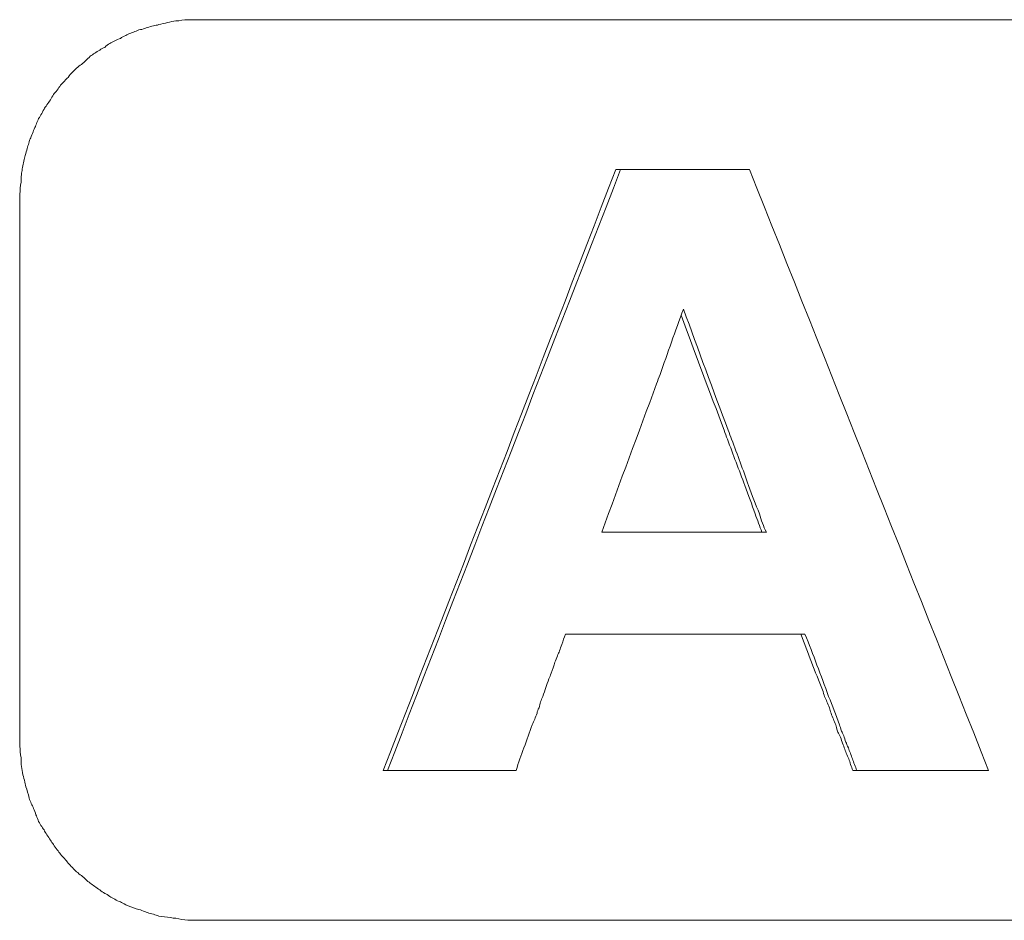
# Model space of a CAD drawing. Units: millimetres. Extents: x -236 to 679, y 0 to 1741.
# Drawn here: x -5 to 11, y 1271 to 1286 of the extents above; entities that cross this region are included whole.
import ezdxf

# ---------------------------------------------------------------- set-up
doc = ezdxf.new("R2010")
doc.units = ezdxf.units.MM
doc.layers.add('Grafik', color=10, linetype='Continuous')

# ---------------------------------------------------------------- blocks, each defined once
blk = doc.blocks.new('D400')
at = {"layer": 'Grafik', "lineweight": 9}
for points in [[(93.666, 68.593), (206.327, 68.593)], [(90.704, 56.725), (90.704, 65.624)], [(96.688, 56.229), (96.762, 56.229)]]:
    blk.add_lwpolyline(points, dxfattribs=at)
at = {"layer": 'Grafik', "lineweight": 5}
for points in [[(100.518, 66.127), (100.599, 66.127)], [(102.998, 60.156), (100.29, 60.156)], [(104.422, 56.229), (104.489, 56.229)], [(206.327, 53.763), (93.666, 53.763)]]:
    blk.add_lwpolyline(points, dxfattribs=at)
at = {"layer": 'Grafik', "lineweight": 9}
for points in [[(90.704, 65.624), (90.704, 65.685), (90.711, 65.758), (90.711, 65.819), (90.711, 65.819), (90.711, 65.819), (90.711, 65.819), (90.724, 65.886), (90.731, 65.953), (90.731, 66.013), (90.731, 66.013), (90.731, 66.013), (90.731, 66.013), (90.731, 66.047), (90.737, 66.08), (90.744, 66.107), (90.744, 66.107), (90.744, 66.107), (90.744, 66.107), (90.751, 66.181), (90.771, 66.241), (90.784, 66.315), (90.784, 66.315), (90.784, 66.315), (90.784, 66.315), (90.791, 66.341), (90.798, 66.375), (90.805, 66.388), (90.805, 66.388), (90.805, 66.388), (90.805, 66.388), (90.825, 66.469), (90.845, 66.522), (90.858, 66.583), (90.858, 66.583), (90.858, 66.583), (90.858, 66.583), (90.872, 66.616), (90.885, 66.643), (90.892, 66.67), (90.892, 66.67), (90.892, 66.67), (90.892, 66.67), (90.925, 66.737), (90.945, 66.804), (90.972, 66.857), (90.972, 66.857), (90.972, 66.857), (90.972, 66.857), (90.979, 66.884), (90.999, 66.918), (91.006, 66.945), (91.006, 66.945), (91.006, 66.945), (91.006, 66.945), (91.032, 66.991), (91.073, 67.058), (91.106, 67.119), (91.106, 67.119), (91.106, 67.119), (91.106, 67.119), (91.113, 67.146), (91.133, 67.159), (91.153, 67.193), (91.153, 67.193), (91.153, 67.193), (91.153, 67.193), (91.193, 67.246), (91.227, 67.3), (91.26, 67.36), (91.26, 67.36), (91.26, 67.36), (91.26, 67.36), (91.274, 67.38), (91.3, 67.4), (91.321, 67.434), (91.321, 67.434), (91.321, 67.434), (91.321, 67.434), (91.361, 67.494), (91.394, 67.534), (91.441, 67.581), (91.441, 67.581), (91.441, 67.581), (91.441, 67.581), (91.468, 67.615), (91.481, 67.628), (91.501, 67.642), (91.501, 67.642), (91.501, 67.642), (91.501, 67.642), (91.548, 67.709), (91.595, 67.749), (91.642, 67.796), (91.642, 67.796), (91.642, 67.796), (91.642, 67.796), (91.669, 67.809), (91.689, 67.843), (91.723, 67.856), (91.723, 67.856), (91.723, 67.856), (91.723, 67.856), (91.77, 67.896), (91.816, 67.943), (91.863, 67.99), (91.863, 67.99), (91.863, 67.99), (91.863, 67.99), (91.887, 68.003), (91.914, 68.03), (91.94, 68.044), (91.94, 68.044), (91.94, 68.044), (91.94, 68.044), (91.994, 68.07), (92.048, 68.117), (92.108, 68.137), (92.108, 68.137), (92.108, 68.137), (92.108, 68.137), (92.128, 68.171), (92.155, 68.184), (92.188, 68.198), (92.188, 68.198), (92.188, 68.198), (92.188, 68.198), (92.235, 68.231), (92.302, 68.258), (92.363, 68.285), (92.363, 68.285), (92.363, 68.285), (92.363, 68.285), (92.383, 68.305), (92.416, 68.318), (92.45, 68.332), (92.45, 68.332), (92.45, 68.332), (92.45, 68.332), (92.503, 68.365), (92.564, 68.385), (92.624, 68.405), (92.624, 68.405), (92.624, 68.405), (92.624, 68.405), (92.651, 68.419), (92.684, 68.432), (92.718, 68.432), (92.718, 68.432), (92.718, 68.432), (92.718, 68.432), (92.778, 68.459), (92.838, 68.472), (92.905, 68.493), (92.905, 68.493), (92.905, 68.493), (92.905, 68.493), (92.932, 68.499), (92.972, 68.499), (92.993, 68.513), (92.993, 68.513), (92.993, 68.513), (92.993, 68.513), (93.093, 68.533), (93.184, 68.56), (93.277, 68.573), (93.277, 68.573), (93.277, 68.573), (93.277, 68.573), (93.344, 68.573), (93.405, 68.593), (93.472, 68.593), (93.472, 68.593), (93.472, 68.593), (93.472, 68.593), (93.532, 68.593), (93.606, 68.593), (93.666, 68.593)], [(93.666, 53.763), (93.606, 53.763), (93.532, 53.763), (93.472, 53.763), (93.472, 53.763), (93.472, 53.763), (93.472, 53.763), (93.405, 53.776), (93.344, 53.776), (93.277, 53.796), (93.277, 53.796), (93.277, 53.796), (93.277, 53.796), (93.244, 53.796), (93.217, 53.796), (93.184, 53.81), (93.184, 53.81), (93.184, 53.81), (93.184, 53.81), (93.12, 53.81), (93.06, 53.823), (92.993, 53.83), (92.993, 53.83), (92.993, 53.83), (92.993, 53.83), (92.972, 53.85), (92.932, 53.85), (92.905, 53.863), (92.905, 53.863), (92.905, 53.863), (92.905, 53.863), (92.838, 53.877), (92.778, 53.897), (92.718, 53.924), (92.718, 53.924), (92.718, 53.924), (92.718, 53.924), (92.684, 53.944), (92.651, 53.944), (92.624, 53.95), (92.624, 53.95), (92.624, 53.95), (92.624, 53.95), (92.564, 53.977), (92.503, 53.991), (92.45, 54.017), (92.45, 54.017), (92.45, 54.017), (92.45, 54.017), (92.416, 54.038), (92.383, 54.051), (92.363, 54.064), (92.363, 54.064), (92.363, 54.064), (92.363, 54.064), (92.302, 54.091), (92.235, 54.125), (92.188, 54.152), (92.188, 54.152), (92.188, 54.152), (92.188, 54.152), (92.155, 54.185), (92.128, 54.192), (92.108, 54.205), (92.108, 54.205), (92.108, 54.205), (92.108, 54.205), (92.048, 54.239), (91.994, 54.286), (91.94, 54.319), (91.94, 54.319), (91.94, 54.319), (91.94, 54.319), (91.914, 54.339), (91.887, 54.359), (91.863, 54.373), (91.863, 54.373), (91.863, 54.373), (91.863, 54.373), (91.816, 54.413), (91.77, 54.453), (91.723, 54.5), (91.723, 54.5), (91.723, 54.5), (91.723, 54.5), (91.689, 54.513), (91.669, 54.547), (91.642, 54.56), (91.642, 54.56), (91.642, 54.56), (91.642, 54.56), (91.595, 54.601), (91.548, 54.661), (91.501, 54.701), (91.501, 54.701), (91.501, 54.701), (91.501, 54.701), (91.481, 54.735), (91.468, 54.748), (91.441, 54.781), (91.441, 54.781), (91.441, 54.781), (91.441, 54.781), (91.394, 54.822), (91.361, 54.875), (91.321, 54.922), (91.321, 54.922), (91.321, 54.922), (91.321, 54.922), (91.3, 54.956), (91.274, 54.976), (91.26, 55.009), (91.26, 55.009), (91.26, 55.009), (91.26, 55.009), (91.227, 55.056), (91.193, 55.11), (91.153, 55.17), (91.153, 55.17), (91.153, 55.17), (91.153, 55.17), (91.133, 55.204), (91.113, 55.224), (91.106, 55.251), (91.106, 55.251), (91.106, 55.251), (91.106, 55.251), (91.073, 55.297), (91.032, 55.351), (91.006, 55.411), (91.006, 55.411), (91.006, 55.411), (91.006, 55.411), (90.999, 55.445), (90.979, 55.485), (90.972, 55.499), (90.972, 55.499), (90.972, 55.499), (90.972, 55.499), (90.945, 55.579), (90.925, 55.633), (90.892, 55.686), (90.892, 55.686), (90.892, 55.686), (90.892, 55.686), (90.885, 55.713), (90.872, 55.746), (90.858, 55.773), (90.858, 55.773), (90.858, 55.773), (90.858, 55.773), (90.845, 55.847), (90.825, 55.907), (90.805, 55.961), (90.805, 55.961), (90.805, 55.961), (90.805, 55.961), (90.798, 55.994), (90.791, 56.028), (90.784, 56.068), (90.784, 56.068), (90.784, 56.068), (90.784, 56.068), (90.758, 56.142), (90.737, 56.242), (90.731, 56.329), (90.731, 56.329), (90.731, 56.329), (90.731, 56.329), (90.731, 56.41), (90.724, 56.464), (90.711, 56.537), (90.711, 56.537), (90.711, 56.537), (90.711, 56.537), (90.711, 56.591), (90.704, 56.671), (90.704, 56.725)]]:
    blk.add_open_spline(points, degree=3, knots=[0, 0, 0, 0, 1, 1, 1, 2, 2, 2, 3, 3, 3, 4, 4, 4, 5, 5, 5, 6, 6, 6, 7, 7, 7, 8, 8, 8, 9, 9, 9, 10, 10, 10, 11, 11, 11, 12, 12, 12, 13, 13, 13, 14, 14, 14, 15, 15, 15, 16, 16, 16, 17, 17, 17, 18, 18, 18, 19, 19, 19, 20, 20, 20, 21, 21, 21, 22, 22, 22, 23, 23, 23, 24, 24, 24, 25, 25, 25, 26, 26, 26, 27, 27, 27, 28, 28, 28, 29, 29, 29, 30, 30, 30, 31, 31, 31, 32, 32, 32, 33, 33, 33, 34, 34, 34, 35, 35, 35, 36, 36, 36, 37, 37, 37, 38, 38, 38, 39, 39, 39, 40, 40, 40, 41, 41, 41, 42, 42, 42, 43, 43, 43, 44, 44, 44, 45, 45, 45, 46, 46, 46, 47, 47, 47, 48, 48, 48, 49, 49, 49, 50, 50, 50, 51, 51, 51, 52, 52, 52, 53, 53, 53, 54, 54, 54, 55, 55, 55, 56, 56, 56, 57, 57, 57, 58, 58, 58, 59, 59, 59, 59], dxfattribs=at)
at = {"layer": 'Grafik', "lineweight": 5}
for points in [[(96.688, 56.229), (97.972, 59.526), (99.248, 62.823), (100.518, 66.127)], [(96.762, 56.229), (98.032, 59.526), (99.315, 62.823), (100.599, 66.127)], [(102.72, 66.127), (104.037, 62.823), (105.347, 59.526), (106.657, 56.229)], [(103.634, 58.474), (102.318, 58.474), (101.014, 58.474), (99.691, 58.474)]]:
    blk.add_open_spline(points, degree=3, dxfattribs=at)
for points, knots in [([(100.599, 66.127), (100.652, 66.127), (100.713, 66.127), (100.773, 66.127), (100.773, 66.127), (100.773, 66.127), (100.773, 66.127), (100.86, 66.127), (100.947, 66.127), (101.034, 66.127), (101.034, 66.127), (101.034, 66.127), (101.034, 66.127), (101.128, 66.127), (101.215, 66.127), (101.309, 66.127), (101.309, 66.127), (101.309, 66.127), (101.309, 66.127), (101.363, 66.127), (101.413, 66.127), (101.48, 66.127), (101.48, 66.127), (101.48, 66.127), (101.48, 66.127), (101.507, 66.127), (101.534, 66.127), (101.56, 66.127), (101.56, 66.127), (101.56, 66.127), (101.56, 66.127), (101.627, 66.127), (101.681, 66.127), (101.741, 66.127), (101.741, 66.127), (101.741, 66.127), (101.741, 66.127), (101.768, 66.127), (101.802, 66.127), (101.828, 66.127), (101.828, 66.127), (101.828, 66.127), (101.828, 66.127), (102.13, 66.127), (102.418, 66.127), (102.72, 66.127)], [0, 0, 0, 0, 1, 1, 1, 2, 2, 2, 3, 3, 3, 4, 4, 4, 5, 5, 5, 6, 6, 6, 7, 7, 7, 8, 8, 8, 9, 9, 9, 10, 10, 10, 11, 11, 11, 12, 12, 12, 13, 13, 13, 14, 14, 14, 15, 15, 15, 15]), ([(100.29, 60.156), (100.585, 60.974), (100.894, 61.784), (101.188, 62.595), (101.188, 62.595), (101.188, 62.595), (101.188, 62.595), (101.208, 62.656), (101.229, 62.696), (101.249, 62.749), (101.249, 62.749), (101.249, 62.749), (101.249, 62.749), (101.369, 63.098), (101.5, 63.467), (101.634, 63.828)], [0, 0, 0, 0, 1, 1, 1, 2, 2, 2, 3, 3, 3, 4, 4, 4, 5, 5, 5, 5]), ([(102.924, 60.156), (102.891, 60.25), (102.85, 60.35), (102.813, 60.458), (102.813, 60.458), (102.813, 60.458), (102.813, 60.458), (102.76, 60.612), (102.7, 60.759), (102.646, 60.92), (102.646, 60.92), (102.646, 60.92), (102.646, 60.92), (102.545, 61.181), (102.452, 61.429), (102.358, 61.684), (102.358, 61.684), (102.358, 61.684), (102.358, 61.684), (102.338, 61.731), (102.318, 61.784), (102.304, 61.831), (102.304, 61.831), (102.304, 61.831), (102.304, 61.831), (102.063, 62.468), (101.828, 63.085), (101.594, 63.728)], [0, 0, 0, 0, 1, 1, 1, 2, 2, 2, 3, 3, 3, 4, 4, 4, 5, 5, 5, 6, 6, 6, 7, 7, 7, 8, 8, 8, 9, 9, 9, 9]), ([(101.634, 63.828), (101.875, 63.158), (102.123, 62.488), (102.371, 61.831), (102.371, 61.831), (102.371, 61.831), (102.371, 61.831), (102.391, 61.784), (102.405, 61.731), (102.425, 61.684), (102.425, 61.684), (102.425, 61.684), (102.425, 61.684), (102.525, 61.429), (102.612, 61.181), (102.706, 60.92), (102.706, 60.92), (102.706, 60.92), (102.706, 60.92), (102.767, 60.759), (102.82, 60.612), (102.884, 60.458), (102.884, 60.458), (102.884, 60.458), (102.884, 60.458), (102.911, 60.35), (102.951, 60.25), (102.998, 60.156)], [0, 0, 0, 0, 1, 1, 1, 2, 2, 2, 3, 3, 3, 4, 4, 4, 5, 5, 5, 6, 6, 6, 7, 7, 7, 8, 8, 8, 9, 9, 9, 9]), ([(99.691, 58.474), (99.671, 58.42), (99.65, 58.36), (99.63, 58.306), (99.63, 58.306), (99.63, 58.306), (99.63, 58.306), (99.603, 58.226), (99.583, 58.172), (99.557, 58.119), (99.557, 58.119), (99.557, 58.119), (99.557, 58.119), (99.543, 58.079), (99.536, 58.045), (99.516, 58.012), (99.516, 58.012), (99.516, 58.012), (99.516, 58.012), (99.503, 57.958), (99.476, 57.884), (99.456, 57.831), (99.456, 57.831), (99.456, 57.831), (99.456, 57.831), (99.443, 57.797), (99.429, 57.764), (99.416, 57.737), (99.416, 57.737), (99.416, 57.737), (99.416, 57.737), (99.382, 57.636), (99.356, 57.556), (99.315, 57.449), (99.315, 57.449), (99.315, 57.449), (99.315, 57.449), (99.289, 57.388), (99.268, 57.335), (99.255, 57.261), (99.255, 57.261), (99.255, 57.261), (99.255, 57.261), (99.235, 57.234), (99.228, 57.207), (99.222, 57.174), (99.222, 57.174), (99.222, 57.174), (99.222, 57.174), (99.195, 57.1), (99.175, 57.047), (99.141, 56.98), (99.141, 56.98), (99.141, 56.98), (99.141, 56.98), (99.101, 56.859), (99.054, 56.738), (99.007, 56.604), (99.007, 56.604), (99.007, 56.604), (99.007, 56.604), (98.96, 56.477), (98.913, 56.363), (98.88, 56.229)], [0, 0, 0, 0, 1, 1, 1, 2, 2, 2, 3, 3, 3, 4, 4, 4, 5, 5, 5, 6, 6, 6, 7, 7, 7, 8, 8, 8, 9, 9, 9, 10, 10, 10, 11, 11, 11, 12, 12, 12, 13, 13, 13, 14, 14, 14, 15, 15, 15, 16, 16, 16, 17, 17, 17, 18, 18, 18, 19, 19, 19, 20, 20, 20, 21, 21, 21, 21]), ([(104.422, 56.229), (104.395, 56.289), (104.375, 56.363), (104.355, 56.423), (104.355, 56.423), (104.355, 56.423), (104.355, 56.423), (104.321, 56.477), (104.301, 56.551), (104.281, 56.604), (104.281, 56.604), (104.281, 56.604), (104.281, 56.604), (104.268, 56.638), (104.254, 56.671), (104.248, 56.698), (104.248, 56.698), (104.248, 56.698), (104.248, 56.698), (104.221, 56.772), (104.194, 56.832), (104.167, 56.879), (104.167, 56.879), (104.167, 56.879), (104.167, 56.879), (104.16, 56.926), (104.147, 56.959), (104.14, 56.98), (104.14, 56.98), (104.14, 56.98), (104.14, 56.98), (104.114, 57.047), (104.09, 57.1), (104.063, 57.174), (104.063, 57.174), (104.063, 57.174), (104.063, 57.174), (104.05, 57.207), (104.043, 57.234), (104.037, 57.261), (104.037, 57.261), (104.037, 57.261), (104.037, 57.261), (104.01, 57.335), (103.983, 57.388), (103.956, 57.449), (103.956, 57.449), (103.956, 57.449), (103.956, 57.449), (103.943, 57.475), (103.936, 57.522), (103.923, 57.556), (103.923, 57.556), (103.923, 57.556), (103.923, 57.556), (103.802, 57.851), (103.681, 58.172), (103.567, 58.474)], [0, 0, 0, 0, 1, 1, 1, 2, 2, 2, 3, 3, 3, 4, 4, 4, 5, 5, 5, 6, 6, 6, 7, 7, 7, 8, 8, 8, 9, 9, 9, 10, 10, 10, 11, 11, 11, 12, 12, 12, 13, 13, 13, 14, 14, 14, 15, 15, 15, 16, 16, 16, 17, 17, 17, 18, 18, 18, 19, 19, 19, 19]), ([(104.489, 56.229), (104.462, 56.289), (104.435, 56.363), (104.415, 56.423), (104.415, 56.423), (104.415, 56.423), (104.415, 56.423), (104.395, 56.477), (104.368, 56.551), (104.348, 56.604), (104.348, 56.604), (104.348, 56.604), (104.348, 56.604), (104.328, 56.638), (104.321, 56.671), (104.308, 56.698), (104.308, 56.698), (104.308, 56.698), (104.308, 56.698), (104.281, 56.772), (104.261, 56.832), (104.234, 56.879), (104.234, 56.879), (104.234, 56.879), (104.234, 56.879), (104.221, 56.926), (104.214, 56.959), (104.201, 56.98), (104.201, 56.98), (104.201, 56.98), (104.201, 56.98), (104.147, 57.147), (104.09, 57.294), (104.023, 57.449), (104.023, 57.449), (104.023, 57.449), (104.023, 57.449), (103.896, 57.797), (103.768, 58.139), (103.634, 58.474)], [0, 0, 0, 0, 1, 1, 1, 2, 2, 2, 3, 3, 3, 4, 4, 4, 5, 5, 5, 6, 6, 6, 7, 7, 7, 8, 8, 8, 9, 9, 9, 10, 10, 10, 11, 11, 11, 12, 12, 12, 13, 13, 13, 13]), ([(98.88, 56.229), (98.759, 56.229), (98.632, 56.229), (98.521, 56.229), (98.521, 56.229), (98.521, 56.229), (98.521, 56.229), (98.434, 56.229), (98.347, 56.229), (98.26, 56.229), (98.26, 56.229), (98.26, 56.229), (98.26, 56.229), (98.226, 56.229), (98.2, 56.229), (98.166, 56.229), (98.166, 56.229), (98.166, 56.229), (98.166, 56.229), (98.112, 56.229), (98.052, 56.229), (97.999, 56.229), (97.999, 56.229), (97.999, 56.229), (97.999, 56.229), (97.911, 56.229), (97.818, 56.229), (97.73, 56.229), (97.73, 56.229), (97.73, 56.229), (97.73, 56.229), (97.637, 56.229), (97.556, 56.229), (97.469, 56.229), (97.469, 56.229), (97.469, 56.229), (97.469, 56.229), (97.231, 56.229), (97.003, 56.229), (96.762, 56.229)], [0, 0, 0, 0, 1, 1, 1, 2, 2, 2, 3, 3, 3, 4, 4, 4, 5, 5, 5, 6, 6, 6, 7, 7, 7, 8, 8, 8, 9, 9, 9, 10, 10, 10, 11, 11, 11, 12, 12, 12, 13, 13, 13, 13]), ([(106.657, 56.229), (106.509, 56.229), (106.359, 56.229), (106.201, 56.229), (106.201, 56.229), (106.201, 56.229), (106.201, 56.229), (106.151, 56.229), (106.08, 56.229), (106.027, 56.229), (106.027, 56.229), (106.027, 56.229), (106.027, 56.229), (105.926, 56.229), (105.839, 56.229), (105.752, 56.229), (105.752, 56.229), (105.752, 56.229), (105.752, 56.229), (105.719, 56.229), (105.685, 56.229), (105.665, 56.229), (105.665, 56.229), (105.665, 56.229), (105.665, 56.229), (105.605, 56.229), (105.548, 56.229), (105.481, 56.229), (105.481, 56.229), (105.481, 56.229), (105.481, 56.229), (105.454, 56.229), (105.42, 56.229), (105.394, 56.229), (105.394, 56.229), (105.394, 56.229), (105.394, 56.229), (105.327, 56.229), (105.273, 56.229), (105.206, 56.229), (105.206, 56.229), (105.206, 56.229), (105.206, 56.229), (105.179, 56.229), (105.152, 56.229), (105.119, 56.229), (105.119, 56.229), (105.119, 56.229), (105.119, 56.229), (104.918, 56.229), (104.697, 56.229), (104.489, 56.229)], [0, 0, 0, 0, 1, 1, 1, 2, 2, 2, 3, 3, 3, 4, 4, 4, 5, 5, 5, 6, 6, 6, 7, 7, 7, 8, 8, 8, 9, 9, 9, 10, 10, 10, 11, 11, 11, 12, 12, 12, 13, 13, 13, 14, 14, 14, 15, 15, 15, 16, 16, 16, 17, 17, 17, 17])]:
    blk.add_open_spline(points, degree=3, knots=knots, dxfattribs=at)

msp = doc.modelspace()

# ---------------------------------------------------------------- block references
msp.add_blockref('D400', (-95.555, 1217.483))

doc.saveas('drawing.dxf')
